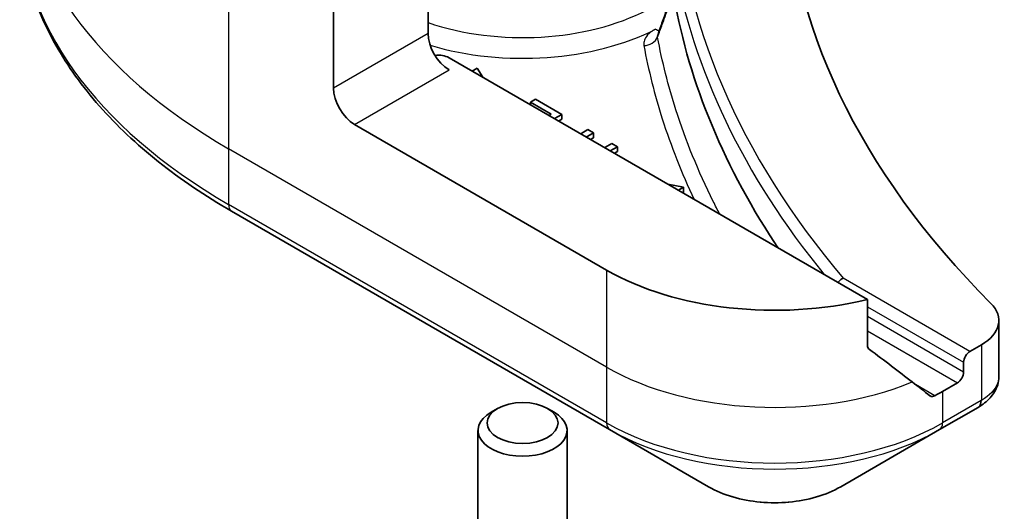
# Model space of a CAD drawing. Units: millimetres. Extents: x 0 to 5013, y 0 to 984.
# Drawn here: x 531 to 553, y 156 to 167 of the extents above; entities that cross this region are included whole.
import ezdxf

# ---------------------------------------------------------------- set-up
doc = ezdxf.new("R2010")
doc.units = ezdxf.units.MM
doc.layers.add('Visible (ISO)', color=7, linetype='Continuous', lineweight=35)
doc.layers.add('Visible Narrow (ISO)', color=7, linetype='Continuous', lineweight=25)

msp = doc.modelspace()

# ---------------------------------------------------------------- linework, layer by layer
at = {"layer": 'Visible (ISO)'}
for p, q in [((539.7914, 173.6671), (539.7914, 166.863)), ((537.6701, 165.6382), (537.6701, 171.241)), ((549.6514, 160.8982), (540.2628, 166.3187)), ((540.8964, 166.0823), (540.7843, 166.0176)), ((541.0191, 165.882), (540.8964, 166.0823)), ((542.2006, 165.3866), (542.0891, 165.3222)), ((542.0891, 165.3222), (542.5536, 165.0541)), ((542.0891, 165.2643), (542.0891, 165.3222)), ((542.7905, 165.0461), (542.2006, 165.3866)), ((542.5536, 165.0541), (542.5034, 165.0251)), ((542.6287, 164.9527), (542.7905, 165.0461)), ((542.7905, 164.9372), (542.723, 164.8983)), ((542.7905, 164.9372), (542.7905, 165.0461)), ((543.7983, 161.5558), (538.1415, 164.8217)), ((543.3803, 164.7056), (543.2185, 164.6122)), ((543.3438, 164.5398), (543.5056, 164.6332)), ((543.5056, 164.6332), (543.3803, 164.7056)), ((543.5056, 164.5244), (543.5056, 164.6332)), ((543.5056, 164.5244), (543.4381, 164.4854)), ((543.9174, 164.3955), (543.7556, 164.3021)), ((543.8809, 164.2297), (544.0427, 164.3231)), ((544.0427, 164.3231), (543.9174, 164.3955)), ((544.0427, 164.2143), (543.9752, 164.1753)), ((544.0427, 164.2143), (544.0427, 164.3231)), ((545.5211, 163.4122), (545.1742, 163.483)), ((545.409, 163.3475), (545.5211, 163.4122)), ((545.5211, 163.3034), (545.5211, 163.4122)), ((545.5211, 163.3034), (545.5033, 163.2931)), ((535.3821, 162.8767), (543.8674, 157.9778)), ((549.6514, 159.8686), (549.6514, 160.8982)), ((552.6017, 160.4253), (552.6017, 159.1599)), ((552.2112, 159.881), (551.9536, 159.7323)), ((551.8122, 159.4873), (551.8122, 159.2696)), ((551.6708, 159.0246), (551.3408, 158.8341)), ((541.3502, 158.4512), (541.2056, 158.3678)), ((542.4752, 158.4512), (542.6198, 158.3678)), ((551.2718, 157.9778), (552.1349, 158.4761)), ((540.9127, 152.7376), (540.9127, 157.9595)), ((542.9127, 152.7376), (542.9127, 157.9595)), ((543.8674, 157.9778), (546.0863, 156.6966)), ((549.0528, 156.6966), (551.2718, 157.9778))]:
    msp.add_line(p, q, dxfattribs=at)
for centre, major_axis, ratio, start_param, end_param in [((582.4535, 170.8094), (-34.6667, 0), 0.5773503, 5.7961108, 6.8063283), ((541.2085, 174.7741), (-5.8434, -21.2714), 0.2714268, 1.2657196, 1.2806704), ((540.2628, 166.5908), (-0.3333, 0.5774), 0.5773503, 0.7853982, 2.3561945), ((540.0271, 166.1826), (0.3333, 0), 0.5773503, 0.7853982, 1.8141108), ((538.1415, 165.3661), (0.3333, -0.5774), 0.5773503, 3.9269908, 5.4977871), ((547.5696, 163.7331), (-5.3333, 0), 0.5773503, 0.7853982, 1.9717977), ((551.2684, 160.4253), (1.3333, 0), 0.5773503, 5.4977871, 6.8063283), ((547.5696, 160.6848), (-5.3255, 3.723), 0.0777916, 4.1487695, 4.3563599), ((551.9536, 159.569), (0.1, 0.1732), 0.5773503, 0.7853982, 2.3561945), ((551.6708, 159.1879), (0.1, 0.1732), 0.5773503, 3.9269908, 5.4977871), ((547.5696, 160.6848), (-5.3255, 3.723), 0.0777916, 4.0551327, 4.1487695), ((547.5696, 161.0114), (-5.3333, 0), 0.5773503, 2.3112434, 2.3561945), ((551.7796, 159.8046), (-0.5327, -1.4327), 0.7664048, 0.7471302, 0.755334), ((541.9127, 157.9595), (-1, 0), 0.5773503, 5.4977871, 10.2101761)]:
    msp.add_ellipse(centre, major_axis=major_axis, ratio=ratio, start_param=start_param, end_param=end_param, dxfattribs=at)
msp.add_ellipse((541.9127, 158.1265), major_axis=(-0.7955, 0), ratio=0.5773503, dxfattribs=at)
for points, knots in [([(535.3821, 162.8767), (534.789, 163.2192), (534.2409, 163.5894), (533.2486, 164.378), (532.8043, 164.7963), (532.0312, 165.6724), (531.7023, 166.1302), (531.1705, 167.0753), (530.9675, 167.5626), (530.6956, 168.5537), (530.6268, 169.0575), (530.6268, 169.5613)], [1.57079633, 1.57079633, 1.57079633, 1.57079633, 1.72787596, 1.72787596, 1.88495559, 1.88495559, 2.04203522, 2.04203522, 2.19911486, 2.19911486, 2.35619449, 2.35619449, 2.35619449, 2.35619449]), ([(545.0692, 167.1692), (545.088, 167.2208), (545.1063, 167.2729), (545.1419, 167.3777), (545.1592, 167.4306), (545.1918, 167.5364), (545.2073, 167.5895), (545.2348, 167.6934), (545.247, 167.7448), (545.2585, 167.8053), (545.261, 167.8198), (545.2642, 167.8412), (545.2652, 167.8489), (545.2665, 167.8607), (545.2669, 167.8651), (545.2678, 167.8749), (545.268, 167.8796), (545.268, 167.883), (545.268, 167.8836), (545.268, 167.8841)], [0, 0, 0, 0, 0.02672736, 0.02672736, 0.05345472, 0.05345472, 0.08018208, 0.08018208, 0.10690944, 0.10690944, 0.11589345, 0.11589345, 0.1216102, 0.1216102, 0.12564775, 0.12564775, 0.1318182, 0.1318182, 0.13363679, 0.13363679, 0.13363679, 0.13363679]), ([(547.6477, 162.055), (547.6209, 162.0951), (547.5942, 162.1353), (546.3644, 164.0067), (545.5969, 165.9182), (545.2828, 167.8574)], [-13.7885733, -13.7885733, -13.7885733, -13.7885733, -13.6986001, -13.6986001, -9.6024571, -9.6024571, -9.6024571, -9.6024571]), ([(549.1095, 161.3743), (549.1091, 161.3741), (549.1086, 161.3739), (549.0859, 161.3644), (549.0639, 161.3507), (549.0247, 161.3175), (549.0075, 161.2988), (548.9929, 161.2783)], [-0.047584414, -0.047584414, -0.047584414, -0.047584414, -0.047335391, -0.047335391, -0.035041914, -0.035041914, -0.02369511, -0.02369511, -0.02369511, -0.02369511]), ([(549.6514, 159.8686), (549.6514, 159.8478), (549.6566, 159.827), (549.6745, 159.796), (549.6851, 159.7845), (549.6973, 159.7754)], [0.093260715, 0.093260715, 0.093260715, 0.093260715, 0.104744447, 0.104744447, 0.113456476, 0.113456476, 0.113456476, 0.113456476]), ([(552.1445, 158.4817), (552.1934, 158.5105), (552.2401, 158.5419), (552.3277, 158.611), (552.3687, 158.6486), (552.4436, 158.731), (552.4775, 158.7758), (552.5353, 158.8734), (552.5592, 158.9264), (552.5925, 159.0393), (552.6017, 159.0992), (552.6017, 159.1599)], [0, 0, 0, 0, 0.0235756, 0.0235756, 0.04715119, 0.04715119, 0.07072679, 0.07072679, 0.09430239, 0.09430239, 0.11787799, 0.11787799, 0.11787799, 0.11787799]), ([(551.0524, 158.7382), (551.0554, 158.7359), (551.0585, 158.7338), (551.0751, 158.7242), (551.0921, 158.7202), (551.129, 158.7224), (551.149, 158.7287), (551.1675, 158.7385)], [0.110390074, 0.110390074, 0.110390074, 0.110390074, 0.113063484, 0.113063484, 0.124384683, 0.124384683, 0.135705882, 0.135705882, 0.135705882, 0.135705882]), ([(546.0863, 156.6966), (546.2504, 156.6019), (546.4341, 156.5255), (546.8264, 156.4101), (547.035, 156.3712), (547.4609, 156.3323), (547.6782, 156.3323), (548.1042, 156.3712), (548.3128, 156.4101), (548.7051, 156.5255), (548.8888, 156.6019), (549.0528, 156.6966)], [4.712389, 4.712389, 4.712389, 4.712389, 5.0265482, 5.0265482, 5.3407075, 5.3407075, 5.6548668, 5.6548668, 5.969026, 5.969026, 6.2831853, 6.2831853, 6.2831853, 6.2831853])]:
    msp.add_open_spline(points, degree=3, knots=knots, dxfattribs=at)
msp.add_open_spline([(544.9603, 166.8721), (544.9591, 166.8686), (544.9581, 166.8669), (544.9581, 166.8669)], degree=3, dxfattribs=at)
at = {"layer": 'Visible Narrow (ISO)'}
for p, q in [((535.3131, 172.6018), (535.3131, 164.2774)), ((539.7914, 166.863), (537.6701, 165.6382)), ((538.1415, 164.8217), (540.2628, 166.0465)), ((543.7983, 159.3784), (535.3131, 164.2774)), ((535.3131, 164.2774), (535.3131, 163.0293)), ((543.7983, 158.1303), (535.3131, 163.0293)), ((543.7983, 161.5558), (543.7983, 159.3784)), ((551.9536, 159.7323), (549.1095, 161.3743)), ((549.6514, 160.7349), (551.8122, 159.4873)), ((551.8122, 159.2696), (549.6514, 160.5171)), ((549.6514, 160.1905), (551.6708, 159.0246)), ((552.2112, 159.881), (552.2112, 158.6329)), ((543.7983, 159.3784), (543.7983, 158.1303)), ((551.1675, 158.7385), (550.7311, 158.9905)), ((551.3408, 158.8341), (551.3408, 158.1303)), ((552.204, 158.6287), (551.3408, 158.1303))]:
    msp.add_line(p, q, dxfattribs=at)
for centre, major_axis, ratio, start_param, end_param in [((546.6268, 170.8094), (-16, 0), 0.5773503, 0, 0.7853982), ((582.4535, 170.8094), (-37.1333, 0), 0.5773503, 0.027565, 0.4556998), ((546.6268, 169.5613), (-16, 0), 0.5773503, 0, 0.7853982), ((582.4535, 170.6461), (-37.3333, 0), 0.5773503, 0.0997397, 0.4403863), ((541.9127, 169.1764), (-4.1667, 0), 0.5773503, 1.0366379, 2.3070997), ((545.3824, 167.0552), (-0.3132, 0.114), 0.2740631, 0, 0.3090124), ((541.9127, 168.9042), (4.5, 0), 0.5773503, 4.2333382, 5.43828), ((544.8998, 167.2333), (0.152, -0.2967), 0.5419921, 5.5258218, 5.8999203), ((544.6358, 166.8619), (-0.3278, -0.0606), 0.8118845, 1.4218066, 2.612418), ((535.5488, 163.1654), (-0.1667, -0.2887), 0.5773503, 5.4977871, 6.2831853), ((547.5696, 161.5558), (-5.3333, 0), 0.5773503, 0.7853982, 2.1887464), ((551.9683, 158.7648), (0.1667, -0.2887), 0.5773503, 0, 0.7853982), ((551.9755, 158.769), (0.169, -0.2873), 0.5719246, 0, 0.7807647), ((547.5696, 160.3077), (-5.3333, 0), 0.5773503, 0.7853982, 2.3561945), ((544.034, 158.2664), (-0.1667, -0.2887), 0.5773503, 5.4977871, 6.2831853), ((551.1051, 158.2664), (0.1667, -0.2887), 0.5773503, 0, 0.7853982), ((547.5696, 160.1152), (5.2357, 0), 0.5773503, 3.9269908, 5.4977871), ((547.5696, 157.553), (-2.0976, 0), 0.5773503, 0.7853982, 2.3561945)]:
    msp.add_ellipse(centre, major_axis=major_axis, ratio=ratio, start_param=start_param, end_param=end_param, dxfattribs=at)
for points, knots in [([(545.0745, 167.1377), (545.1243, 167.2748), (545.1722, 167.4165), (545.242, 167.6606), (545.268, 167.763), (545.2828, 167.8574)], [0, 0, 0, 0, 0.06820041, 0.06820041, 0.11416266, 0.11416266, 0.11416266, 0.11416266]), ([(544.9435, 166.7799), (544.9526, 166.8045), (544.9617, 166.8291), (545.0055, 166.9481), (545.04, 167.0427), (545.0745, 167.1377)], [-0.059519756, -0.059519756, -0.059519756, -0.059519756, -0.047206221, -0.047206221, 0, 0, 0, 0]), ([(544.8998, 166.9611), (544.8577, 166.9395), (544.8194, 166.9155), (544.7368, 166.8515), (544.6977, 166.8093), (544.6508, 166.7301), (544.6379, 166.6942), (544.6309, 166.6352), (544.6316, 166.6123), (544.6358, 166.5897)], [-0.10828586, -0.10828586, -0.10828586, -0.10828586, -0.082959, -0.082959, -0.04608834, -0.04608834, -0.01772628, -0.01772628, 0, 0, 0, 0]), ([(544.9435, 166.7799), (544.943, 166.7955), (544.9445, 166.8118), (544.9507, 166.8428), (544.9549, 166.8574), (544.9603, 166.8721)], [0, 0, 0, 0, 0.017726283, 0.017726283, 0.03279652, 0.03279652, 0.03279652, 0.03279652]), ([(546.3384, 162.8109), (546.2886, 162.9059), (546.2399, 163.0011), (546.1923, 163.0965), (545.8553, 163.7726), (545.5754, 164.4583), (545.1815, 165.6901), (545.0445, 166.2339), (544.9435, 166.7799)], [0.9308384, 0.9308384, 0.9308384, 0.9308384, 1.0088528, 1.0088528, 1.0088528, 1.5618703, 1.5618703, 1.9934047, 1.9934047, 1.9934047, 1.9934047]), ([(544.6358, 166.5897), (544.7375, 166.0392), (544.8757, 165.4909), (545.2437, 164.3395), (545.4824, 163.7373), (545.7649, 163.142)], [-1.99340475, -1.99340475, -1.99340475, -1.99340475, -1.56187034, -1.56187034, -1.08080092, -1.08080092, -1.08080092, -1.08080092]), ([(552.6016, 159.1599), (552.6016, 159.1114), (552.5925, 159.0621), (552.5219, 158.8744), (552.394, 158.7399), (552.2112, 158.6329)], [-0.11787799, -0.11787799, -0.11787799, -0.11787799, -0.08725968, -0.08725968, 0, 0, 0, 0]), ([(552.2112, 158.6329), (552.21, 158.6322), (552.2088, 158.6315), (552.2064, 158.6301), (552.2052, 158.6294), (552.204, 158.6287)], [0, 0, 0, 0, 0.0007683427, 0.0007683427, 0.0015366853, 0.0015366853, 0.0015366853, 0.0015366853])]:
    msp.add_open_spline(points, degree=3, knots=knots, dxfattribs=at)

doc.saveas('drawing.dxf')
